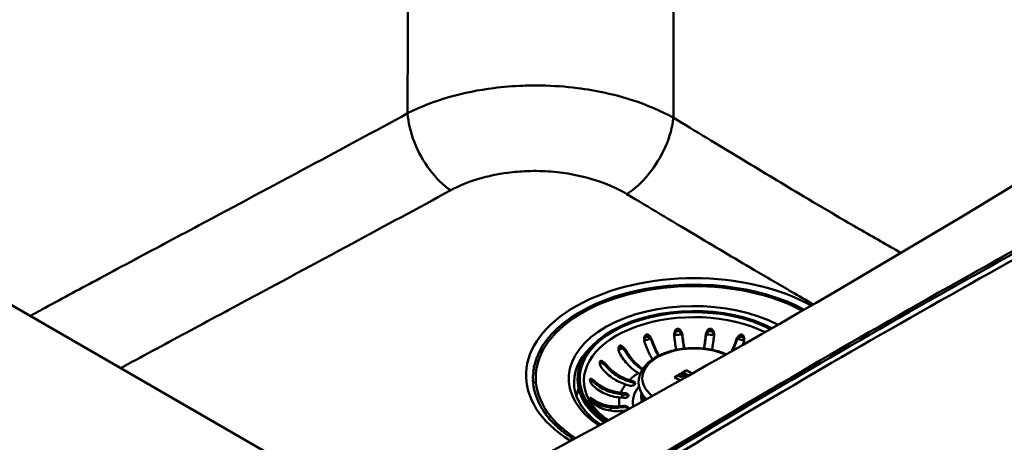
# Model space of a CAD drawing. Units: millimetres. Extents: x 0 to 2100, y 0 to 2970.
# Drawn here: x 1080 to 1435, y 1532 to 1685 of the extents above; entities that cross this region are included whole.
import ezdxf

# ---------------------------------------------------------------- set-up
doc = ezdxf.new("R2010")
doc.units = ezdxf.units.MM
doc.header["$LTSCALE"] = 10
doc.layers.add('Visible Edges(ISO)', color=7, linetype='Continuous', lineweight=50)
doc.layers.add('Visible Tangent Edges(ISO)', color=7, linetype='Continuous', lineweight=50)

msp = doc.modelspace()

# ---------------------------------------------------------------- linework, layer by layer
at = {"layer": 'Visible Edges(ISO)'}
for p, q in [((1279, 1464.95), (1075.7, 1582.32)), ((1264.75, 1559.39), (1264.9, 1559.54)), ((1264.9, 1559.54), (1264.78, 1559.55)), ((1264.9, 1559.45), (1264.9, 1559.54)), ((1264.72, 1555.19), (1264.4, 1555.19)), ((1264.41, 1556.46), (1264.72, 1556.45)), ((1264.41, 1554.92), (1264.73, 1554.92)), ((1264.81, 1557.72), (1264.5, 1557.72)), ((1264.72, 1556.29), (1264.62, 1556.29)), ((1264.72, 1556.45), (1264.81, 1557.72)), ((1264.81, 1557.55), (1264.72, 1556.29)), ((1264.72, 1556.29), (1264.72, 1556.45)), ((1264.73, 1554.92), (1264.72, 1555.19)), ((1264.73, 1554.76), (1264.73, 1554.92)), ((1264.81, 1557.55), (1264.81, 1557.72)), ((1265.62, 1555.61), (1265.62, 1555.52)), ((1280.72, 1555.34), (1280.72, 1554.85)), ((1303.25, 1556.87), (1302.6, 1557.24)), ((1315.71, 1555.64), (1315.71, 1555.6)), ((1317.16, 1556.29), (1317.16, 1556.26)), ((1317.49, 1556.53), (1317.49, 1556.5)), ((1317.65, 1556.44), (1317.65, 1556.41)), ((1318.16, 1555.75), (1318.16, 1555.72)), ((1318.39, 1556.04), (1318.39, 1556.01)), ((1318.49, 1555.95), (1318.49, 1555.92)), ((1318.59, 1557.17), (1318.59, 1557.13)), ((1318.69, 1557.08), (1318.69, 1557.04)), ((1318.75, 1556.3), (1318.75, 1556.27)), ((1318.89, 1557.38), (1318.89, 1557.35)), ((1319.06, 1556.45), (1319.06, 1556.42)), ((1319.1, 1556.11), (1319.1, 1556.07)), ((1319.3, 1555.53), (1319.3, 1555.51)), ((1319.35, 1556.26), (1319.35, 1556.22)), ((1319.42, 1556.71), (1319.42, 1556.67)), ((1319.69, 1556.35), (1319.69, 1556.32)), ((1319.81, 1556.46), (1319.81, 1556.43)), ((1319.89, 1558.22), (1319.89, 1558.19)), ((1320.01, 1556.17), (1320.01, 1556.14)), ((1320.4, 1556.16), (1320.4, 1556.13)), ((1320.49, 1556.46), (1320.49, 1556.42)), ((1320.7, 1556.38), (1320.7, 1556.34)), ((1264.79, 1554.04), (1264.47, 1554.03)), ((1264.49, 1553.76), (1264.81, 1553.77)), ((1264.73, 1554.76), (1264.62, 1554.76)), ((1264.81, 1553.61), (1264.7, 1553.6)), ((1264.81, 1553.77), (1264.79, 1554.04)), ((1264.81, 1553.61), (1264.81, 1553.77)), ((1265, 1551.36), (1264.85, 1551.51)), ((1264.88, 1551.35), (1265, 1551.36)), ((1265, 1551.27), (1265, 1551.36)), ((1299.32, 1552.76), (1298.02, 1553.14)), ((1299.38, 1554.69), (1300.68, 1554.3)), ((1300.68, 1553.81), (1299.38, 1554.2)), ((1297.3, 1548.3), (1295.86, 1548.43)), ((1296.33, 1550.14), (1297.77, 1550.01)), ((1297.77, 1549.52), (1296.33, 1549.65)), ((1304.19, 1548.97), (1303.37, 1550.88)), ((1268.13, 1544.34), (1267.91, 1544.18)), ((1268.32, 1544.06), (1268.13, 1544.34)), ((1295.86, 1545.27), (1297.3, 1545.4)), ((1297.3, 1544.91), (1295.86, 1544.78)), ((1268.1, 1543.88), (1268.32, 1544.06)), ((1268.32, 1543.89), (1268.25, 1543.84)), ((1268.32, 1543.89), (1268.32, 1544.06)), ((1268.94, 1543.13), (1268.57, 1543.17)), ((1268.76, 1542.9), (1269.12, 1542.86)), ((1269.12, 1542.86), (1268.94, 1543.13)), ((1269.12, 1542.7), (1269.01, 1542.71)), ((1269.12, 1542.7), (1269.12, 1542.86)), ((1297.77, 1543.69), (1296.33, 1543.56)), ((1273.41, 1537.79), (1273.41, 1537.95)), ((1274.78, 1536.57), (1274.78, 1536.74)), ((1275.6, 1536.16), (1275.34, 1536.05)), ((1275.87, 1535.95), (1275.6, 1536.16)), ((1275.61, 1535.84), (1275.87, 1535.95)), ((1275.87, 1535.78), (1275.78, 1535.75)), ((1275.87, 1535.78), (1275.87, 1535.95)), ((1278.07, 1534.02), (1278.21, 1534.09)), ((1278.21, 1533.95), (1278.21, 1534.09))]:
    msp.add_line(p, q, dxfattribs=at)
for centre, major_axis, start_param, end_param in [((3940.76, 88.87), (-4010, 0), 5.460764, 5.534811), ((3940.76, 88.87), (4000.5, 0), 2.318993, 2.393396), ((3940.76, 87.89), (-4000.5, 0), 5.460585, 5.534989), ((-1468.61, 3211.97), (-4000.5, 0), 2.318993, 2.393396), ((4207.69, -65.24), (4000.5, 0), 2.316225, 2.396164), ((4207.69, -66.22), (-4000.5, 0), 5.457817, 5.537757), ((1322.72, 1555.61), (-57.1, 0), 3.95996, 7.008208), ((-1328.46, 3156.12), (-4010, 0), 2.316225, 2.396164), ((1322.72, 1555.34), (-42, 0), 3.98028, 6.987723), ((1319.89, 1470.1), (53.96, 93.47), 0.785398, 0.84102), ((1318.48, 1466.02), (-53.92, 93.39), 5.509215, 5.53489), ((1319.92, 1470.08), (-53.96, -93.47), 3.927388, 3.982215), ((1318.51, 1466.04), (53.92, -93.39), 2.367593, 2.392899), ((1320.11, 1469.97), (53.97, 93.48), 0.819806, 0.824894), ((1319.7, 1466.73), (-53.96, 93.46), 5.518059, 5.531909), ((1320.15, 1469.95), (-53.97, -93.48), 3.961796, 3.966089), ((1319.73, 1466.74), (53.96, -93.46), 2.376863, 2.389918), ((1320.09, 1466.95), (53.97, -93.48), 2.388158, 2.39031), ((1320.06, 1466.93), (-53.97, 93.47), 5.529354, 5.531505), ((1320.28, 1469.88), (53.97, 93.48), 0.806226, 0.819804), ((1320.31, 1469.86), (-53.97, -93.48), 3.947422, 3.961793), ((1321.17, 1469.36), (-53.99, -93.51), 3.961386, 3.966472), ((1321.14, 1469.38), (53.99, 93.51), 0.820191, 0.824482), ((1320.98, 1469.47), (53.99, 93.51), 0.814626, 0.820192), ((1320.06, 1466.93), (-53.97, 93.47), 5.518452, 5.520536), ((1321.01, 1469.45), (-53.99, -93.51), 3.956616, 3.961387), ((1320.09, 1466.95), (53.97, -93.48), 2.376462, 2.378546), ((1320.11, 1469.97), (53.97, 93.48), 0.801501, 0.806228), ((1321.13, 1467.55), (-53.99, 93.51), 5.529739, 5.531889), ((1320.15, 1469.95), (-53.97, -93.48), 3.94349, 3.947423), ((1321.16, 1467.57), (53.99, -93.51), 2.387749, 2.389899), ((1320.49, 1467.18), (53.98, -93.49), 2.374347, 2.378939), ((1320.46, 1467.16), (-53.98, 93.49), 5.515543, 5.520135), ((1321.49, 1467.76), (53.99, -93.52), 2.368437, 2.390294), ((1321.46, 1467.74), (-53.99, 93.52), 5.510427, 5.53149), ((1321.93, 1468.92), (54, 93.53), 0.819788, 0.824015), ((1320.98, 1469.47), (53.99, 93.51), 0.805824, 0.811389), ((1320.73, 1467.32), (-53.98, 93.5), 5.515938, 5.52053), ((1321.01, 1469.45), (-53.99, -93.51), 3.947813, 3.952584), ((1320.76, 1467.34), (53.98, -93.5), 2.373949, 2.37854), ((1321.36, 1469.25), (-53.99, -93.52), 3.952582, 3.956613), ((1321.33, 1469.27), (53.99, 93.52), 0.811386, 0.814624), ((1320.09, 1466.95), (53.97, -93.48), 2.366319, 2.366539), ((1321.16, 1467.57), (53.99, -93.51), 2.373124, 2.378934), ((1321.13, 1467.55), (-53.99, 93.51), 5.515114, 5.52013), ((1321.4, 1469.23), (53.99, 93.52), 0.806219, 0.808592), ((1320.95, 1467.44), (-53.99, 93.51), 5.510031, 5.515115), ((1321.43, 1469.21), (-53.99, -93.52), 3.947414, 3.949788), ((1320.98, 1467.46), (53.99, -93.51), 2.368835, 2.373125), ((1322.72, 1468.47), (54, -93.53), 2.365226, 2.39324), ((1322.69, 1468.45), (-54, 93.53), 5.506824, 5.534436), ((1321.75, 1469.02), (54, 93.52), 0.80189, 0.808194), ((1321.78, 1469.01), (-54, -93.52), 3.943085, 3.950183), ((1321.93, 1468.92), (54, 93.53), 0.801492, 0.806217), ((1321.13, 1467.55), (-53.99, 93.51), 5.50733, 5.508127), ((1321.96, 1468.91), (-54, -93.53), 3.943482, 3.947412), ((1321.16, 1467.57), (53.99, -93.51), 2.365723, 2.366138), ((1321.49, 1467.76), (53.99, -93.52), 2.365581, 2.366534), ((1321.46, 1467.74), (-53.99, 93.52), 5.507186, 5.50773), ((1322.72, 1554.85), (-42, 0), 0, 0.689879), ((1300, 1553.53), (1.5, 0), 4.24115, 7.382743), ((1300, 1553.04), (1.5, 0), 0.286757, 1.099557), ((1297.53, 1549.15), (1.5, 0), 4.555309, 7.696902), ((1297.53, 1548.66), (1.5, 0), 0.286757, 1.413717), ((1297.53, 1544.55), (1.5, 0), 5.750521, 8.011061), ((1297.53, 1544.06), (1.5, 0), 0.286757, 1.727876), ((1297.53, 1544.55), (-1.5, 0), 1.727876, 2.060341)]:
    msp.add_ellipse(centre, major_axis=major_axis, ratio=0.57735, start_param=start_param, end_param=end_param, dxfattribs=at)
for points, degree, knots in [([(1315.53, 1570.78), (1315.49, 1571.13), (1315.51, 1571.49), (1315.66, 1572.11), (1315.76, 1572.36), (1315.98, 1572.72), (1316.09, 1572.85), (1316.33, 1573.05), (1316.45, 1573.13), (1316.69, 1573.21), (1316.81, 1573.22), (1317.06, 1573.2), (1317.18, 1573.16), (1317.49, 1573.01), (1317.66, 1572.86), (1318.02, 1572.43), (1318.21, 1572.11), (1318.41, 1571.52), (1318.46, 1571.28), (1318.49, 1571.05)], 3, [-0.7543058, -0.7543058, -0.7543058, -0.7543058, -0.6445362, -0.6445362, -0.5556314, -0.5556314, -0.4952491, -0.4952491, -0.4445258, -0.4445258, -0.4034435, -0.4034435, -0.3551738, -0.3551738, -0.2830864, -0.2830864, -0.1809472, -0.1809472, -0.117785, -0.117785, -0.117785, -0.117785]), ([(1326.95, 1571.05), (1326.99, 1571.41), (1327.09, 1571.77), (1327.37, 1572.35), (1327.52, 1572.57), (1327.8, 1572.88), (1327.94, 1572.99), (1328.2, 1573.14), (1328.34, 1573.19), (1328.59, 1573.22), (1328.7, 1573.21), (1328.94, 1573.15), (1329.06, 1573.08), (1329.33, 1572.88), (1329.47, 1572.71), (1329.75, 1572.22), (1329.86, 1571.86), (1329.93, 1571.25), (1329.94, 1571.01), (1329.91, 1570.78)], 3, [-0.7539225, -0.7539225, -0.7539225, -0.7539225, -0.6414311, -0.6414311, -0.5536443, -0.5536443, -0.4939103, -0.4939103, -0.4435808, -0.4435808, -0.4024597, -0.4024597, -0.3551581, -0.3551581, -0.283018, -0.283018, -0.1808136, -0.1808136, -0.1177845, -0.1177845, -0.1177845, -0.1177845]), ([(1304.81, 1568.48), (1304.69, 1568.83), (1304.64, 1569.21), (1304.66, 1569.85), (1304.71, 1570.11), (1304.84, 1570.49), (1304.92, 1570.64), (1305.09, 1570.86), (1305.18, 1570.94), (1305.37, 1571.06), (1305.47, 1571.1), (1305.7, 1571.13), (1305.83, 1571.12), (1306.13, 1571.03), (1306.31, 1570.92), (1306.74, 1570.58), (1306.97, 1570.29), (1307.3, 1569.74), (1307.4, 1569.51), (1307.48, 1569.27)], 3, [-0.7567842, -0.7567842, -0.7567842, -0.7567842, -0.6418499, -0.6418499, -0.5536274, -0.5536274, -0.4936278, -0.4936278, -0.4493618, -0.4493618, -0.4069555, -0.4069555, -0.3587108, -0.3587108, -0.2876079, -0.2876079, -0.1847733, -0.1847733, -0.1177627, -0.1177627, -0.1177627, -0.1177627]), ([(1307.48, 1568.59), (1307.4, 1568.81), (1307.29, 1569.04), (1307.03, 1569.46), (1306.87, 1569.65), (1306.55, 1569.96), (1306.39, 1570.08), (1306.09, 1570.23), (1305.96, 1570.28), (1305.7, 1570.31), (1305.57, 1570.3), (1305.34, 1570.23), (1305.23, 1570.16), (1305.01, 1569.97), (1304.91, 1569.82), (1304.76, 1569.5), (1304.7, 1569.3), (1304.67, 1569.09)], 3, [-0.646373, -0.646373, -0.646373, -0.646373, -0.5622203, -0.5622203, -0.4764462, -0.4764462, -0.4068118, -0.4068118, -0.3569674, -0.3569674, -0.3103818, -0.3103818, -0.2643974, -0.2643974, -0.2011529, -0.2011529, -0.1337127, -0.1337127, -0.1337127, -0.1337127]), ([(1307.48, 1569.27), (1307.49, 1569.24), (1307.5, 1569.22), (1307.77, 1568.42), (1308.09, 1567.58), (1308.77, 1565.99), (1309.14, 1565.24), (1309.67, 1564.24), (1309.86, 1563.89), (1310.07, 1563.55)], 3, [0.9845387, 0.9845387, 0.9845387, 0.9845387, 0.9921322, 0.9921322, 1.2403641, 1.2403641, 1.488596, 1.488596, 1.6200004, 1.6200004, 1.6200004, 1.6200004]), ([(1318.49, 1570.37), (1318.46, 1570.6), (1318.4, 1570.84), (1318.23, 1571.3), (1318.11, 1571.52), (1317.85, 1571.88), (1317.71, 1572.03), (1317.41, 1572.24), (1317.26, 1572.32), (1316.98, 1572.39), (1316.86, 1572.4), (1316.61, 1572.37), (1316.49, 1572.32), (1316.23, 1572.18), (1316.09, 1572.05), (1315.82, 1571.7), (1315.69, 1571.44), (1315.57, 1571.02), (1315.55, 1570.89), (1315.53, 1570.75)], 3, [-0.6457452, -0.6457452, -0.6457452, -0.6457452, -0.5617926, -0.5617926, -0.4774078, -0.4774078, -0.4079359, -0.4079359, -0.3499555, -0.3499555, -0.3070395, -0.3070395, -0.2629379, -0.2629379, -0.2007651, -0.2007651, -0.1077866, -0.1077866, -0.0669388, -0.0669388, -0.0669388, -0.0669388]), ([(1316.26, 1565.62), (1316.24, 1565.69), (1316.23, 1565.77), (1316.1, 1566.54), (1315.97, 1567.35), (1315.74, 1569.02), (1315.63, 1569.89), (1315.53, 1570.73), (1315.53, 1570.75), (1315.53, 1570.78)], 3, [6.4292176, 6.4292176, 6.4292176, 6.4292176, 6.4569495, 6.4569495, 6.7051813, 6.7051813, 6.9534132, 6.9534132, 6.9610067, 6.9610067, 6.9610067, 6.9610067]), ([(1318.49, 1571.05), (1318.49, 1571.02), (1318.5, 1571), (1318.59, 1570.16), (1318.7, 1569.29), (1318.93, 1567.62), (1319.06, 1566.81), (1319.18, 1566.1), (1319.18, 1566.09), (1319.19, 1566.07)], 3, [0.9845387, 0.9845387, 0.9845387, 0.9845387, 0.9921322, 0.9921322, 1.2403641, 1.2403641, 1.488596, 1.488596, 1.4946143, 1.4946143, 1.4946143, 1.4946143]), ([(1319.1, 1566.06), (1318.99, 1566.72), (1318.87, 1567.46), (1318.67, 1568.94), (1318.57, 1569.67), (1318.49, 1570.37)], 3, [6.7768481, 6.7768481, 6.7768481, 6.7768481, 7.0055976, 7.0055976, 7.2142743, 7.2142743, 7.2142743, 7.2142743]), ([(1326.25, 1566.07), (1326.25, 1566.09), (1326.25, 1566.1), (1326.38, 1566.81), (1326.5, 1567.62), (1326.74, 1569.29), (1326.85, 1570.16), (1326.94, 1571), (1326.94, 1571.02), (1326.95, 1571.05)], 3, [6.4509311, 6.4509311, 6.4509311, 6.4509311, 6.4569495, 6.4569495, 6.7051813, 6.7051813, 6.9534132, 6.9534132, 6.9610067, 6.9610067, 6.9610067, 6.9610067]), ([(1326.95, 1570.37), (1326.86, 1569.67), (1326.77, 1568.94), (1326.56, 1567.46), (1326.45, 1566.72), (1326.34, 1566.06)], 3, [1.087222, 1.087222, 1.087222, 1.087222, 1.2958987, 1.2958987, 1.5246482, 1.5246482, 1.5246482, 1.5246482]), ([(1329.91, 1570.75), (1329.9, 1570.77), (1329.9, 1570.79), (1329.86, 1571.05), (1329.8, 1571.29), (1329.61, 1571.69), (1329.51, 1571.86), (1329.26, 1572.13), (1329.13, 1572.23), (1328.86, 1572.35), (1328.75, 1572.38), (1328.5, 1572.4), (1328.37, 1572.38), (1328.08, 1572.28), (1327.93, 1572.18), (1327.59, 1571.89), (1327.41, 1571.65), (1327.1, 1571.07), (1326.99, 1570.72), (1326.95, 1570.37)], 3, [-0.5690073, -0.5690073, -0.5690073, -0.5690073, -0.5620248, -0.5620248, -0.4778119, -0.4778119, -0.4082011, -0.4082011, -0.350098, -0.350098, -0.3071117, -0.3071117, -0.262965, -0.262965, -0.2007742, -0.2007742, -0.1077811, -0.1077811, -0.0000116, -0.0000116, -0.0000116, -0.0000116]), ([(1329.91, 1570.78), (1329.91, 1570.75), (1329.9, 1570.73), (1329.81, 1569.89), (1329.7, 1569.02), (1329.47, 1567.35), (1329.34, 1566.54), (1329.21, 1565.77), (1329.19, 1565.69), (1329.18, 1565.62)], 3, [0.9845387, 0.9845387, 0.9845387, 0.9845387, 0.9921322, 0.9921322, 1.2403641, 1.2403641, 1.488596, 1.488596, 1.5163279, 1.5163279, 1.5163279, 1.5163279]), ([(1336.19, 1565.04), (1336.46, 1565.58), (1336.74, 1566.17), (1337.35, 1567.58), (1337.66, 1568.42), (1337.94, 1569.22), (1337.94, 1569.24), (1337.95, 1569.27)], 3, [6.5131151, 6.5131151, 6.5131151, 6.5131151, 6.7051813, 6.7051813, 6.9534132, 6.9534132, 6.9610067, 6.9610067, 6.9610067, 6.9610067]), ([(1337.95, 1569.27), (1338.07, 1569.62), (1338.25, 1569.96), (1338.63, 1570.48), (1338.81, 1570.67), (1339.13, 1570.92), (1339.27, 1571.01), (1339.53, 1571.1), (1339.65, 1571.12), (1339.87, 1571.12), (1339.98, 1571.09), (1340.19, 1571), (1340.29, 1570.92), (1340.5, 1570.68), (1340.6, 1570.49), (1340.77, 1569.97), (1340.81, 1569.6), (1340.76, 1568.97), (1340.71, 1568.72), (1340.63, 1568.48)], 3, [-0.7567752, -0.7567752, -0.7567752, -0.7567752, -0.6420761, -0.6420761, -0.5537607, -0.5537607, -0.4937063, -0.4937063, -0.4494205, -0.4494205, -0.4070289, -0.4070289, -0.3588203, -0.3588203, -0.2878434, -0.2878434, -0.1850305, -0.1850305, -0.1177619, -0.1177619, -0.1177619, -0.1177619]), ([(1340.76, 1569.09), (1340.76, 1569.14), (1340.75, 1569.19), (1340.7, 1569.43), (1340.63, 1569.62), (1340.47, 1569.9), (1340.38, 1570.01), (1340.19, 1570.18), (1340.08, 1570.24), (1339.84, 1570.3), (1339.72, 1570.31), (1339.42, 1570.27), (1339.26, 1570.2), (1338.88, 1569.97), (1338.66, 1569.77), (1338.25, 1569.24), (1338.07, 1568.92), (1337.95, 1568.59)], 3, [-0.4937364, -0.4937364, -0.4937364, -0.4937364, -0.4761183, -0.4761183, -0.4065987, -0.4065987, -0.3568079, -0.3568079, -0.3103006, -0.3103006, -0.2643666, -0.2643666, -0.2011466, -0.2011466, -0.1075012, -0.1075012, -0.0000116, -0.0000116, -0.0000116, -0.0000116]), ([(1295.85, 1564.39), (1295.71, 1564.63), (1295.6, 1564.89), (1295.44, 1565.45), (1295.4, 1565.75), (1295.41, 1566.2), (1295.44, 1566.39), (1295.53, 1566.68), (1295.58, 1566.79), (1295.71, 1566.96), (1295.78, 1567.02), (1295.96, 1567.11), (1296.06, 1567.13), (1296.3, 1567.14), (1296.45, 1567.09), (1296.83, 1566.92), (1297.07, 1566.73), (1297.55, 1566.24), (1297.78, 1565.94), (1297.97, 1565.61)], 3, [-0.6658084, -0.6658084, -0.6658084, -0.6658084, -0.5780609, -0.5780609, -0.4806471, -0.4806471, -0.4124295, -0.4124295, -0.3649902, -0.3649902, -0.3235405, -0.3235405, -0.2788179, -0.2788179, -0.2155972, -0.2155972, -0.1127232, -0.1127232, -0.0002888, -0.0002888, -0.0002888, -0.0002888]), ([(1297.97, 1564.93), (1297.84, 1565.14), (1297.69, 1565.34), (1297.35, 1565.72), (1297.16, 1565.89), (1296.81, 1566.14), (1296.64, 1566.22), (1296.36, 1566.31), (1296.24, 1566.33), (1296.02, 1566.31), (1295.92, 1566.28), (1295.74, 1566.17), (1295.66, 1566.09), (1295.52, 1565.86), (1295.47, 1565.71), (1295.44, 1565.56)], 3, [-0.646186, -0.646186, -0.646186, -0.646186, -0.560803, -0.560803, -0.4715216, -0.4715216, -0.4027091, -0.4027091, -0.3532665, -0.3532665, -0.3097306, -0.3097306, -0.263152, -0.263152, -0.2041761, -0.2041761, -0.2041761, -0.2041761]), ([(1297.97, 1565.61), (1297.98, 1565.59), (1297.99, 1565.57), (1298.42, 1564.83), (1298.91, 1564.07), (1299.98, 1562.64), (1300.54, 1561.97), (1301.63, 1560.83), (1302.24, 1560.25), (1303.32, 1559.38), (1303.79, 1559.05), (1304.23, 1558.76)], 3, [0.9845387, 0.9845387, 0.9845387, 0.9845387, 0.9921322, 0.9921322, 1.2403641, 1.2403641, 1.488596, 1.488596, 1.7370846, 1.7370846, 1.9184107, 1.9184107, 1.9184107, 1.9184107]), ([(1303.37, 1550.88), (1302.85, 1552.12), (1302.63, 1553.45), (1302.87, 1556), (1303.29, 1557.21), (1304.69, 1559.55), (1305.71, 1560.66), (1308.31, 1562.68), (1309.92, 1563.57), (1313.52, 1565), (1315.51, 1565.53), (1319.66, 1566.18), (1321.8, 1566.31), (1326.06, 1566.16), (1328.16, 1565.88), (1331.64, 1565.04), (1333.06, 1564.58), (1334.37, 1564.01)], 3, [2.115952, 2.115952, 2.115952, 2.115952, 2.410435, 2.410435, 2.689048, 2.689048, 2.994879, 2.994879, 3.325464, 3.325464, 3.658788, 3.658788, 3.989935, 3.989935, 4.320419, 4.320419, 4.568999, 4.568999, 4.568999, 4.568999]), ([(1307.74, 1562.2), (1307.42, 1562.71), (1307.1, 1563.26), (1306.46, 1564.45), (1306.1, 1565.21), (1305.42, 1566.8), (1305.1, 1567.63), (1304.83, 1568.43), (1304.82, 1568.46), (1304.81, 1568.48)], 3, [6.2517855, 6.2517855, 6.2517855, 6.2517855, 6.4569495, 6.4569495, 6.7051813, 6.7051813, 6.9534132, 6.9534132, 6.9610067, 6.9610067, 6.9610067, 6.9610067]), ([(1309.83, 1563.43), (1309.68, 1563.71), (1309.52, 1563.98), (1309.02, 1564.93), (1308.64, 1565.72), (1307.99, 1567.22), (1307.72, 1567.92), (1307.48, 1568.59)], 3, [6.6426627, 6.6426627, 6.6426627, 6.6426627, 6.7462551, 6.7462551, 7.0055976, 7.0055976, 7.2142743, 7.2142743, 7.2142743, 7.2142743]), ([(1337.95, 1568.59), (1337.71, 1567.92), (1337.44, 1567.22), (1336.97, 1566.11), (1336.77, 1565.67), (1336.57, 1565.26)], 3, [1.087222, 1.087222, 1.087222, 1.087222, 1.2958987, 1.2958987, 1.4355887, 1.4355887, 1.4355887, 1.4355887]), ([(1340.63, 1568.48), (1340.62, 1568.46), (1340.61, 1568.43), (1340.48, 1568.06), (1340.35, 1567.7), (1340.21, 1567.33)], 3, [0.9845387, 0.9845387, 0.9845387, 0.9845387, 0.9921322, 0.9921322, 1.1042838, 1.1042838, 1.1042838, 1.1042838]), ([(1302.6, 1557.24), (1302.01, 1557.58), (1301.37, 1558.02), (1300.12, 1559.03), (1299.5, 1559.6), (1298.42, 1560.74), (1297.85, 1561.41), (1296.79, 1562.85), (1296.3, 1563.6), (1295.87, 1564.34), (1295.86, 1564.37), (1295.85, 1564.39)], 3, [5.959972, 5.959972, 5.959972, 5.959972, 6.208461, 6.208461, 6.456949, 6.456949, 6.705181, 6.705181, 6.953413, 6.953413, 6.961007, 6.961007, 6.961007, 6.961007]), ([(1304.01, 1558.41), (1303.61, 1558.68), (1303.19, 1558.98), (1302.13, 1559.84), (1301.49, 1560.44), (1300.36, 1561.63), (1299.76, 1562.34), (1298.76, 1563.69), (1298.34, 1564.32), (1297.97, 1564.93)], 3, [6.3242967, 6.3242967, 6.3242967, 6.3242967, 6.4866432, 6.4866432, 6.7462551, 6.7462551, 7.0055976, 7.0055976, 7.2142743, 7.2142743, 7.2142743, 7.2142743]), ([(1289.52, 1558.89), (1289.28, 1559.18), (1289.09, 1559.5), (1288.84, 1560.1), (1288.76, 1560.36), (1288.7, 1560.76), (1288.69, 1560.92), (1288.71, 1561.17), (1288.73, 1561.28), (1288.81, 1561.45), (1288.86, 1561.51), (1288.99, 1561.61), (1289.07, 1561.64), (1289.29, 1561.65), (1289.45, 1561.6), (1289.85, 1561.41), (1290.11, 1561.22), (1290.55, 1560.81), (1290.72, 1560.63), (1290.88, 1560.44)], 3, [-0.7567752, -0.7567752, -0.7567752, -0.7567752, -0.6420761, -0.6420761, -0.5537607, -0.5537607, -0.4937063, -0.4937063, -0.4494205, -0.4494205, -0.4070289, -0.4070289, -0.3588203, -0.3588203, -0.2878434, -0.2878434, -0.1850305, -0.1850305, -0.1177619, -0.1177619, -0.1177619, -0.1177619]), ([(1290.88, 1559.75), (1290.72, 1559.94), (1290.54, 1560.11), (1290.19, 1560.41), (1290, 1560.55), (1289.66, 1560.73), (1289.51, 1560.79), (1289.26, 1560.84), (1289.16, 1560.84), (1288.99, 1560.79), (1288.91, 1560.74), (1288.81, 1560.62), (1288.77, 1560.55), (1288.75, 1560.47)], 3, [-0.646359, -0.646359, -0.646359, -0.646359, -0.56203, -0.56203, -0.4761183, -0.4761183, -0.4065987, -0.4065987, -0.3568079, -0.3568079, -0.3103006, -0.3103006, -0.2743847, -0.2743847, -0.2743847, -0.2743847]), ([(1298.02, 1553.14), (1297.28, 1553.36), (1296.47, 1553.66), (1294.89, 1554.42), (1294.12, 1554.86), (1292.76, 1555.78), (1292.04, 1556.34), (1290.71, 1557.55), (1290.08, 1558.2), (1289.55, 1558.86), (1289.53, 1558.87), (1289.52, 1558.89)], 3, [5.959972, 5.959972, 5.959972, 5.959972, 6.208461, 6.208461, 6.456949, 6.456949, 6.705181, 6.705181, 6.953413, 6.953413, 6.961007, 6.961007, 6.961007, 6.961007]), ([(1290.88, 1560.44), (1290.89, 1560.42), (1290.91, 1560.4), (1291.45, 1559.75), (1292.07, 1559.09), (1293.4, 1557.88), (1294.12, 1557.32), (1295.48, 1556.41), (1296.26, 1555.96), (1297.84, 1555.21), (1298.64, 1554.9), (1299.38, 1554.69)], 3, [0.984539, 0.984539, 0.984539, 0.984539, 0.992132, 0.992132, 1.240364, 1.240364, 1.488596, 1.488596, 1.737085, 1.737085, 1.985573, 1.985573, 1.985573, 1.985573]), ([(1299.38, 1554.2), (1298.61, 1554.42), (1297.77, 1554.74), (1296.12, 1555.53), (1295.31, 1555.99), (1293.89, 1556.95), (1293.14, 1557.53), (1291.88, 1558.67), (1291.35, 1559.22), (1290.88, 1559.75)], 3, [6.2270313, 6.2270313, 6.2270313, 6.2270313, 6.4866432, 6.4866432, 6.7462551, 6.7462551, 7.0055976, 7.0055976, 7.2142743, 7.2142743, 7.2142743, 7.2142743]), ([(1286.43, 1552.54), (1286.18, 1552.77), (1285.94, 1553.06), (1285.59, 1553.59), (1285.46, 1553.83), (1285.3, 1554.21), (1285.24, 1554.37), (1285.18, 1554.64), (1285.16, 1554.75), (1285.17, 1554.93), (1285.19, 1555), (1285.25, 1555.11), (1285.3, 1555.14), (1285.45, 1555.18), (1285.57, 1555.16), (1285.91, 1555.02), (1286.15, 1554.87), (1286.57, 1554.55), (1286.74, 1554.4), (1286.9, 1554.25)], 3, [-0.7539225, -0.7539225, -0.7539225, -0.7539225, -0.6414311, -0.6414311, -0.5536443, -0.5536443, -0.4939103, -0.4939103, -0.4435808, -0.4435808, -0.4024597, -0.4024597, -0.3551581, -0.3551581, -0.283018, -0.283018, -0.1808136, -0.1808136, -0.1177845, -0.1177845, -0.1177845, -0.1177845]), ([(1288.92, 1538.65), (1287.46, 1539.67), (1286.15, 1540.76), (1282.78, 1544.09), (1281.21, 1546.44), (1279.9, 1549.95), (1279.63, 1551.1), (1279.51, 1552.24)], 3, [3.237533, 3.237533, 3.237533, 3.237533, 3.3988887, 3.3988887, 3.7140368, 3.7140368, 3.8650875, 3.8650875, 3.8650875, 3.8650875]), ([(1286.9, 1553.57), (1286.73, 1553.72), (1286.55, 1553.86), (1286.2, 1554.09), (1286.03, 1554.19), (1285.74, 1554.32), (1285.61, 1554.36), (1285.41, 1554.37), (1285.33, 1554.35), (1285.27, 1554.3), (1285.27, 1554.3), (1285.27, 1554.3)], 3, [-0.6457592, -0.6457592, -0.6457592, -0.6457592, -0.5620248, -0.5620248, -0.4778119, -0.4778119, -0.4082011, -0.4082011, -0.350098, -0.350098, -0.3499489, -0.3499489, -0.3499489, -0.3499489]), ([(1295.86, 1548.43), (1295.04, 1548.5), (1294.15, 1548.65), (1292.4, 1549.1), (1291.54, 1549.4), (1290.03, 1550.05), (1289.23, 1550.47), (1287.75, 1551.42), (1287.06, 1551.96), (1286.47, 1552.51), (1286.45, 1552.52), (1286.43, 1552.54)], 3, [5.959972, 5.959972, 5.959972, 5.959972, 6.208461, 6.208461, 6.456949, 6.456949, 6.705181, 6.705181, 6.953413, 6.953413, 6.961007, 6.961007, 6.961007, 6.961007]), ([(1286.9, 1554.25), (1286.92, 1554.23), (1286.94, 1554.22), (1287.53, 1553.67), (1288.22, 1553.13), (1289.7, 1552.18), (1290.5, 1551.76), (1292.01, 1551.11), (1292.86, 1550.81), (1294.61, 1550.36), (1295.51, 1550.21), (1296.33, 1550.14)], 3, [0.984539, 0.984539, 0.984539, 0.984539, 0.992132, 0.992132, 1.240364, 1.240364, 1.488596, 1.488596, 1.737085, 1.737085, 1.985573, 1.985573, 1.985573, 1.985573]), ([(1296.33, 1549.65), (1295.47, 1549.73), (1294.54, 1549.88), (1292.71, 1550.35), (1291.82, 1550.66), (1290.24, 1551.35), (1289.41, 1551.78), (1288.01, 1552.68), (1287.42, 1553.12), (1286.9, 1553.57)], 3, [6.2270313, 6.2270313, 6.2270313, 6.2270313, 6.4866432, 6.4866432, 6.7462551, 6.7462551, 7.0055976, 7.0055976, 7.2142743, 7.2142743, 7.2142743, 7.2142743]), ([(1291.76, 1540.21), (1289.17, 1542.02), (1287.12, 1544.04), (1284.98, 1547.15), (1284.43, 1548.18), (1284.01, 1549.21)], 3, [7.9511404, 7.9511404, 7.9511404, 7.9511404, 8.261609, 8.261609, 8.4095382, 8.4095382, 8.4095382, 8.4095382]), ([(1286.9, 1545.95), (1286.66, 1546.13), (1286.4, 1546.36), (1285.98, 1546.82), (1285.81, 1547.03), (1285.57, 1547.38), (1285.47, 1547.52), (1285.33, 1547.78), (1285.27, 1547.89), (1285.2, 1548.07), (1285.18, 1548.13), (1285.16, 1548.25), (1285.17, 1548.29), (1285.23, 1548.34), (1285.3, 1548.34), (1285.54, 1548.26), (1285.73, 1548.14), (1286.11, 1547.89), (1286.27, 1547.78), (1286.43, 1547.66)], 3, [-0.7543058, -0.7543058, -0.7543058, -0.7543058, -0.6445362, -0.6445362, -0.5556314, -0.5556314, -0.4952491, -0.4952491, -0.4445258, -0.4445258, -0.4034435, -0.4034435, -0.3551738, -0.3551738, -0.2830864, -0.2830864, -0.1809472, -0.1809472, -0.117785, -0.117785, -0.117785, -0.117785]), ([(1286.43, 1546.97), (1286.26, 1547.09), (1286.09, 1547.2), (1285.78, 1547.38), (1285.63, 1547.45), (1285.5, 1547.49), (1285.5, 1547.5), (1285.49, 1547.5)], 3, [-0.6457452, -0.6457452, -0.6457452, -0.6457452, -0.5617926, -0.5617926, -0.4774078, -0.4774078, -0.4713131, -0.4713131, -0.4713131, -0.4713131]), ([(1286.43, 1547.66), (1286.45, 1547.64), (1286.47, 1547.63), (1287.06, 1547.19), (1287.75, 1546.78), (1289.23, 1546.1), (1290.03, 1545.83), (1291.54, 1545.45), (1292.4, 1545.31), (1294.15, 1545.18), (1295.04, 1545.19), (1295.86, 1545.27)], 3, [0.984539, 0.984539, 0.984539, 0.984539, 0.992132, 0.992132, 1.240364, 1.240364, 1.488596, 1.488596, 1.737085, 1.737085, 1.985573, 1.985573, 1.985573, 1.985573]), ([(1295.86, 1544.78), (1295, 1544.7), (1294.07, 1544.69), (1292.24, 1544.82), (1291.35, 1544.97), (1289.77, 1545.36), (1288.94, 1545.65), (1287.54, 1546.29), (1286.95, 1546.62), (1286.43, 1546.97)], 3, [6.2270313, 6.2270313, 6.2270313, 6.2270313, 6.4866432, 6.4866432, 6.7462551, 6.7462551, 7.0055976, 7.0055976, 7.2142743, 7.2142743, 7.2142743, 7.2142743]), ([(1296.33, 1543.56), (1295.51, 1543.48), (1294.61, 1543.47), (1292.86, 1543.6), (1292.01, 1543.74), (1290.5, 1544.12), (1289.7, 1544.39), (1288.22, 1545.07), (1287.53, 1545.48), (1286.94, 1545.92), (1286.92, 1545.93), (1286.9, 1545.95)], 3, [5.959972, 5.959972, 5.959972, 5.959972, 6.208461, 6.208461, 6.456949, 6.456949, 6.705181, 6.705181, 6.953413, 6.953413, 6.961007, 6.961007, 6.961007, 6.961007]), ([(1273.2, 1538.34), (1272.95, 1538.58), (1272.46, 1538.66), (1272.4, 1538.66)], 2, [-2, -2, -2, -1, -0.854971, -0.854971, -0.854971]), ([(1290.21, 1539.35), (1290.09, 1539.46), (1289.98, 1539.57), (1289.77, 1539.77), (1289.68, 1539.86), (1289.58, 1539.95)], 3, [1.80216076, 1.80216076, 1.80216076, 1.80216076, 1.81550769, 1.81550769, 1.82671725, 1.82671725, 1.82671725, 1.82671725]), ([(1279.4, 1533.44), (1279.28, 1533.49), (1278.95, 1533.56), (1278.74, 1533.57)], 2, [-1.437337, -1.437337, -1.437337, -1, -0.342697, -0.342697, -0.342697])]:
    msp.add_open_spline(points, degree=degree, knots=knots, dxfattribs=at)
for points, degree in [([(1272.71, 1538.36), (1272.82, 1538.31), (1272.9, 1538.23)], 2), ([(1272.9, 1538.23), (1272.98, 1538.16), (1273, 1538.09)], 2), ([(1273.38, 1537.83), (1273.43, 1537.95), (1273.34, 1538.21), (1273.2, 1538.34)], 2), ([(1273.35, 1537.76), (1273.37, 1537.79), (1273.38, 1537.83)], 2), ([(1273.41, 1537.79), (1273.41, 1537.78), (1273.41, 1537.77)], 2), ([(1273.88, 1537.35), (1273.84, 1537.35), (1273.8, 1537.35)], 2), ([(1274.59, 1537.08), (1274.46, 1537.19), (1274.1, 1537.32), (1273.88, 1537.35)], 2), ([(1291.46, 1540.42), (1291.61, 1540.37), (1291.76, 1540.33), (1291.91, 1540.29)], 3), ([(1274.18, 1537.02), (1274.23, 1536.99), (1274.27, 1536.96)], 2), ([(1274.27, 1536.96), (1274.3, 1536.92), (1274.33, 1536.89)], 2), ([(1274.75, 1536.61), (1274.8, 1536.73), (1274.72, 1536.96), (1274.59, 1537.08)], 2), ([(1274.73, 1536.55), (1274.74, 1536.58), (1274.75, 1536.61)], 2), ([(1274.78, 1536.57), (1274.78, 1536.57), (1274.78, 1536.56)], 2), ([(1276.98, 1534.84), (1276.95, 1534.84), (1276.92, 1534.84)], 2), ([(1277.79, 1534.58), (1277.62, 1534.7), (1277.2, 1534.83), (1276.98, 1534.84)], 2), ([(1278.21, 1534.09), (1278.17, 1534.2), (1277.95, 1534.46), (1277.79, 1534.58)], 2)]:
    msp.add_open_spline(points, degree=degree, dxfattribs=at)
at = {"layer": 'Visible Tangent Edges(ISO)'}
for p, q in [((1307.48, 1569.27), (1307.48, 1568.59)), ((1318.49, 1571.05), (1318.49, 1570.37)), ((1326.95, 1571.05), (1326.95, 1570.37)), ((1337.95, 1569.27), (1337.95, 1568.59)), ((1297.97, 1565.61), (1297.97, 1564.93)), ((1290.88, 1560.44), (1290.88, 1559.75)), ((1286.9, 1554.25), (1286.9, 1553.57)), ((1300.68, 1554.3), (1300.68, 1553.81)), ((1297.77, 1550.01), (1297.77, 1549.52)), ((1286.43, 1547.66), (1286.43, 1546.97)), ((1297.3, 1545.4), (1297.3, 1544.91)), ((1272.9, 1538.2), (1272.9, 1538.23)), ((1273.38, 1537.76), (1273.38, 1537.83)), ((1274.27, 1536.95), (1274.27, 1536.96)), ((1274.75, 1536.55), (1274.75, 1536.61))]:
    msp.add_line(p, q, dxfattribs=at)
for centre, major_axis, start_param, end_param in [((3940.78, 86.13), (3999.85, 0), 2.318988, 2.393401), ((4207.69, -67.97), (3999.85, 0), 2.316225, 2.396164), ((1322.72, 1556.44), (-60.59, 0), 3.941507, 7.027157), ((1322.72, 1555.54), (-58.13, 0), 3.960855, 6.218253), ((1322.72, 1555.27), (-45.22, 0), 3.978082, 6.989881), ((1322.72, 1555.34), (-41.28, 0), 3.981274, 6.98673), ((1322.72, 1554.43), (-39.75, 0), 4.011592, 6.513027), ((1322.72, 1546.72), (42.54, 0), 1.950293, 2.008436), ((1322.72, 1546.72), (42.54, 0), 1.675205, 1.739947), ((1322.72, 1546.72), (42.54, 0), 1.401646, 1.466388), ((1322.72, 1546.72), (42.54, 0), 1.133156, 1.1913), ((1322.72, 1553.78), (-43.3, 0), 5.754145, 6.345089), ((1322.72, 1546.72), (42.54, 0), 2.227825, 2.266867), ((1322.72, 1555.32), (-18.68, 0), 4.056254, 6.911737), ((1322.72, 1555.54), (-58.13, 0), 6.2602, 6.293681), ((1322.72, 1546.85), (27, 0), 2.411779, 2.61477), ((1322.72, 1555.54), (-58.13, 0), 0.022779, 0.044949), ((1322.72, 1555.54), (-58.13, 0), 0.057226, 0.3437), ((1322.72, 1546.72), (-42.54, 0), 6.07821, 6.198373), ((1322.72, 1546.85), (-27, 0), 5.867531, 6.070522), ((1322.72, 1546.85), (-22.08, 0), 5.828814, 6.411851), ((1322.72, 1546.85), (-27, 0), 6.18169, 6.384681), ((1322.72, 1538.08), (31.93, 0), 2.471794, 2.547928), ((1322.72, 1553.62), (-19.92, 0), 0.240243, 0.528623), ((1322.72, 1548.87), (-19.12, 0), 6.173366, 6.461219), ((1322.72, 1549.82), (-18.92, 0), 6.278109, 6.527534), ((1322.72, 1551.59), (-19.08, 0), 0.240243, 0.378061), ((1322.72, 1538.08), (-31.93, 0), 5.911928, 5.973017), ((1322.72, 1555.54), (-58.13, 0), 0.356047, 0.377906), ((1322.72, 1555.54), (-58.13, 0), 0.391601, 0.527331), ((1322.72, 1546.85), (-27, 0), 0.212664, 0.25738), ((1322.72, 1555.54), (-58.13, 0), 0.558032, 0.572907), ((1322.72, 1555.54), (-58.13, 0), 0.601189, 0.619251), ((1322.72, 1555.54), (-58.13, 0), 0.630453, 0.664831), ((1322.72, 1555.54), (-58.13, 0), 0.698901, 0.71386)]:
    msp.add_ellipse(centre, major_axis=major_axis, ratio=0.57735, start_param=start_param, end_param=end_param, dxfattribs=at)
for points in [[(1219.42, 1650.84), (1219.49, 1693.46), (1219.56, 1736.07), (1219.63, 1778.67)], [(1315.21, 1778.36), (1315.22, 1735.32), (1315.24, 1692.28), (1315.25, 1649.23)], [(1219.42, 1650.84), (1219.62, 1647.59), (1221.3, 1640.39), (1227.13, 1629.98), (1232.33, 1624.89), (1234.97, 1623.1)], [(1315.25, 1649.23), (1314.94, 1646), (1312.96, 1638.81), (1306.63, 1628.46), (1301.17, 1623.46), (1298.45, 1621.74)]]:
    msp.add_open_spline(points, degree=3, dxfattribs=at)
for points, knots in [([(1219.42, 1650.84), (1223.97, 1653.18), (1229.15, 1655.2), (1239.71, 1658.2), (1244.98, 1659.26), (1253.9, 1660.38), (1257.41, 1660.67), (1263.13, 1660.88), (1265.33, 1660.9), (1271.91, 1660.79), (1276.3, 1660.49), (1287.55, 1659.07), (1294.21, 1657.61), (1305.8, 1653.87), (1310.83, 1651.7), (1315.25, 1649.23)], [-6.906307, -6.906307, -6.906307, -6.906307, -5.680437, -5.680437, -4.575428, -4.575428, -3.884798, -3.884798, -3.453153, -3.453153, -2.589865, -2.589865, -1.208604, -1.208604, 0, 0, 0, 0]), ([(1083.41, 1577.87), (1084.79, 1578.62), (1086.16, 1579.36), (1094.03, 1583.62), (1100.54, 1587.13), (1111.16, 1592.84), (1115.26, 1595.03), (1127.57, 1601.62), (1135.81, 1606.01), (1157.32, 1617.48), (1170.64, 1624.58), (1195.78, 1638.05), (1207.57, 1644.4), (1219.42, 1650.84)], [-18.886384, -18.886384, -18.886384, -18.886384, -18.30115, -18.30115, -15.538712, -15.538712, -13.812189, -13.812189, -10.359142, -10.359142, -4.834266, -4.834266, 0, 0, 0, 0]), ([(1315.25, 1649.23), (1323.27, 1644.4), (1331.25, 1639.57), (1346.38, 1630.42), (1353.53, 1626.1), (1365.12, 1619.18), (1369.57, 1616.55), (1376.79, 1612.32), (1379.57, 1610.7), (1387.36, 1606.2), (1392.37, 1603.35), (1397.37, 1600.54)], [-18.677261, -18.677261, -18.677261, -18.677261, -15.362047, -15.362047, -12.373685, -12.373685, -10.505959, -10.505959, -9.338631, -9.338631, -7.222089, -7.222089, -7.222089, -7.222089]), ([(1298.45, 1621.74), (1295.53, 1623.49), (1292.19, 1625.03), (1284.51, 1627.69), (1280.1, 1628.73), (1272.65, 1629.75), (1269.74, 1629.98), (1265.39, 1630.07), (1263.93, 1630.06), (1260.14, 1629.92), (1257.82, 1629.73), (1251.91, 1628.96), (1248.42, 1628.23), (1241.42, 1626.14), (1237.98, 1624.73), (1234.97, 1623.1)], [0, 0, 0, 0, 1.208604, 1.208604, 2.589865, 2.589865, 3.453153, 3.453153, 3.884798, 3.884798, 4.575428, 4.575428, 5.680437, 5.680437, 6.906307, 6.906307, 6.906307, 6.906307]), ([(1234.97, 1623.1), (1223.07, 1616.65), (1211.25, 1610.26), (1186.12, 1596.73), (1172.82, 1589.6), (1151.4, 1578.1), (1143.2, 1573.7), (1130.96, 1567.1), (1126.89, 1564.91), (1120.56, 1561.49), (1118.3, 1560.26), (1116.04, 1559.04)], [0, 0, 0, 0, 4.834266, 4.834266, 10.359142, 10.359142, 13.812189, 13.812189, 15.538712, 15.538712, 16.502087, 16.502087, 16.502087, 16.502087]), ([(1365.71, 1581.98), (1363.09, 1583.49), (1360.47, 1585.01), (1353.32, 1589.17), (1348.79, 1591.82), (1337.01, 1598.75), (1329.77, 1603.05), (1314.51, 1612.14), (1306.49, 1616.94), (1298.45, 1621.74)], [9.419554, 9.419554, 9.419554, 9.419554, 10.505959, 10.505959, 12.373685, 12.373685, 15.362047, 15.362047, 18.677261, 18.677261, 18.677261, 18.677261]), ([(1322.93, 1446.09), (1330.55, 1449.85), (1338.19, 1453.53), (1345.86, 1457.17), (1354.36, 1461.2), (1362.89, 1465.18), (1371.46, 1469.14), (1376.82, 1471.62), (1382.19, 1474.09), (1387.58, 1476.57), (1398.35, 1481.53), (1409.18, 1486.51), (1420.08, 1491.62), (1428.8, 1495.71), (1437.55, 1499.88), (1446.35, 1504.23), (1455.14, 1508.57), (1464.49, 1513.28), (1474.11, 1518.59), (1478.93, 1521.25), (1483.88, 1524.3), (1487.76, 1526.87), (1489.7, 1528.16), (1491.29, 1529.28), (1492.76, 1530.33), (1494.22, 1531.38), (1495.49, 1532.32), (1497.57, 1533.7), (1498.28, 1534.17), (1499.06, 1534.64), (1499.9, 1535.23)], [-23.623167, -23.623167, -23.623167, -23.623167, -20.344177, -20.344177, -20.344177, -16.711702, -16.711702, -16.711702, -14.441405, -14.441405, -14.441405, -9.900811, -9.900811, -9.900811, -6.268336, -6.268336, -6.268336, -2.635861, -2.635861, -2.635861, -0.816198, -0.816198, -0.816198, 0.093634, 0.093634, 0.093634, 1.003466, 1.003466, 1.003466, 1.3127, 1.3127, 1.3127, 1.3127])]:
    msp.add_open_spline(points, degree=3, knots=knots, dxfattribs=at)

doc.saveas('drawing.dxf')
